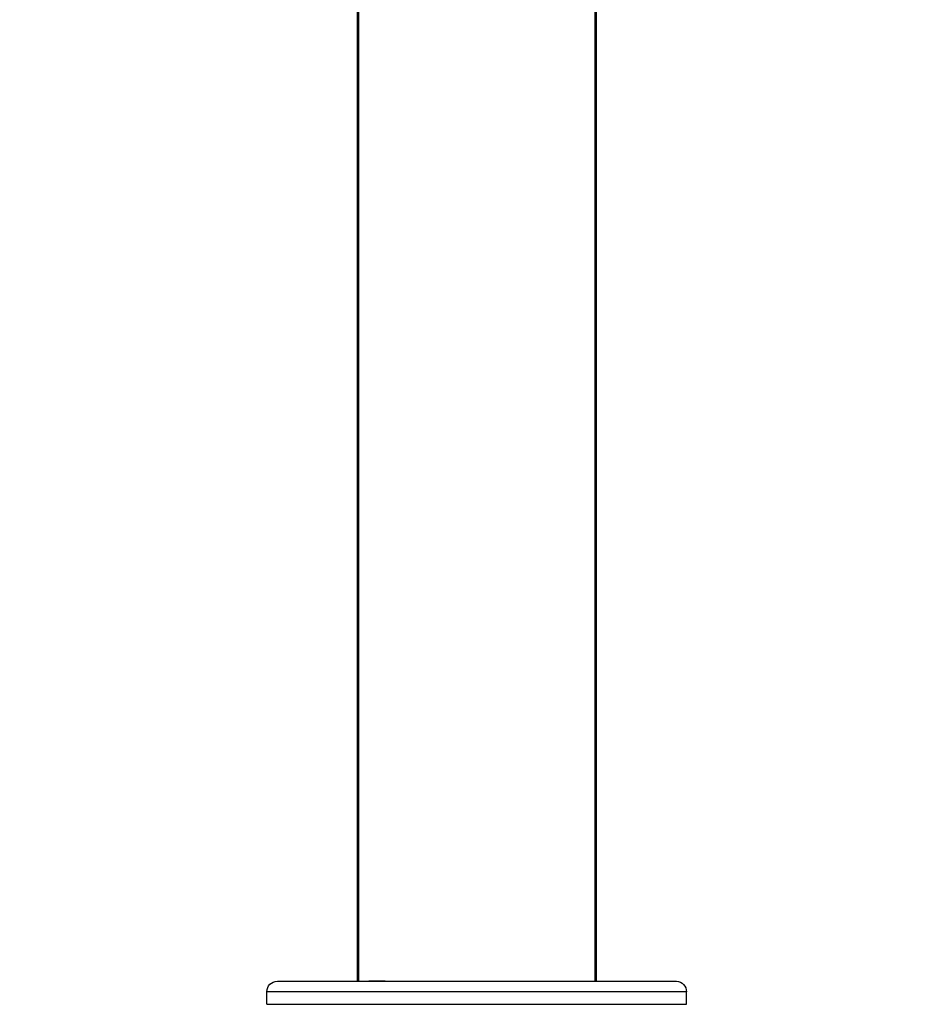
# Model space of a CAD drawing. Units: millimetres. Extents: x 43600 to 64829, y 4316 to 20192.
# Drawn here: x 47534 to 47871, y 4339 to 4710 of the extents above; entities that cross this region are included whole.
import ezdxf

# ---------------------------------------------------------------- set-up
doc = ezdxf.new("R2010")
doc.units = ezdxf.units.MM
doc.styles.get("Standard").update_dxf_attribs({"font": 'arial.ttf'})
doc.dimstyles.new('OLCU', dxfattribs={"dimtxt": 300, "dimasz": 150, "dimexe": 0.18, "dimexo": 0.0625, "dimgap": 50, "dimtad": 1, "dimdec": 0, "dimlfac": 0.1, "dimrnd": 5, "dimzin": 0, "dimdsep": 46, "dimtxsty": 'Standard', "dimcen": 0.09, "dimse1": 1, "dimse2": 1, "dimadec": 0, "dimazin": 0, "dimtfac": 1, "dimtdec": 0, "dimtofl": 0, "dimtmove": 0, "dimatfit": 3, "dimfxl": 1, "dimtolj": 1, "dimtzin": 0, "dimarcsym": 0})

# ---------------------------------------------------------------- blocks, each defined once
blk = doc.blocks.new('*D16')
at = {"color": 0, "lineweight": -2, "transparency": 16777216}
blk.add_line((44604.85, 9273.65), (52750.23, 9273.65), dxfattribs=at)
at = {"color": 0, "transparency": 16777216}
for points in [[(44604.85, 9298.65), (44604.85, 9248.65), (44454.85, 9273.65)], [(52750.23, 9298.65), (52750.23, 9248.65), (52900.23, 9273.65)]]:
    blk.add_solid(points, dxfattribs=at)
at = {"layer": 'Defpoints', "color": 0, "transparency": 16777216}
for p in [(52900.23, 9273.65), (44454.85, 6419), (52900.23, 4503.78)]:
    blk.add_point(p, dxfattribs=at)
at = {"color": 0, "transparency": 16777216, "insert": (48677.54, 9476.92), "char_height": 300, "attachment_point": 5}
blk.add_mtext('\\A1;835', dxfattribs=at)
blk = doc.blocks.new('*D17')
at = {"color": 0, "lineweight": -2, "transparency": 16777216}
blk.add_line((44000.22, 8712.78), (44000.22, 4489.17), dxfattribs=at)
at = {"color": 0, "transparency": 16777216}
for points in [[(43975.22, 8712.78), (44025.22, 8712.78), (44000.22, 8862.78)], [(43975.22, 4489.17), (44025.22, 4489.17), (44000.22, 4339.17)]]:
    blk.add_solid(points, dxfattribs=at)
at = {"layer": 'Defpoints', "color": 0, "transparency": 16777216}
for p in [(50145.74, 8862.78), (44000.22, 4339.17), (48719.27, 4339.17)]:
    blk.add_point(p, dxfattribs=at)
at = {"color": 0, "transparency": 16777216, "insert": (43797.05, 6600.97), "char_height": 300, "attachment_point": 5, "rotation": 90}
blk.add_mtext('\\A1;450', dxfattribs=at)

msp = doc.modelspace()

# ---------------------------------------------------------------- linework, layer by layer
at = {"extrusion": (0, 1, -2.22045e-16)}
for p, q in [((47661.74, 6156.35), (47661.74, 4347.86)), ((47750.64, 6149.35), (47750.64, 4347.86)), ((47661.19, 5355.44), (47661.19, 4347.86)), ((47751.19, 5315.5), (47751.19, 4347.86)), ((47631.13, 4347.86), (47665.62, 4347.86)), ((47671.79, 4347.86), (47665.62, 4347.86)), ((47671.79, 4347.86), (47781.17, 4347.86)), ((47706.19, 4343.91), (47627.18, 4343.91)), ((47627.18, 4339.17), (47627.18, 4343.91)), ((47785.2, 4343.91), (47706.19, 4343.91)), ((47785.2, 4339.17), (47785.2, 4343.91)), ((47627.18, 4339.17), (47706.19, 4339.17)), ((47706.19, 4339.17), (47785.2, 4339.17))]:
    msp.add_line(p, q, dxfattribs=at)
at = {"extrusion": (0, -2.22045e-16, -1)}
for centre, start, end in [((-47631.13, 4343.91), 360, 90), ((-47781.25, 4343.91), 92.7733, 180)]:
    msp.add_arc(centre, 3.95, start, end, dxfattribs=at)
for points, knots in [([(47665.62, 4347.86), (47665.62, 4347.86), (47665.63, 4347.86), (47666.04, 4347.86), (47666.46, 4347.85), (47667.43, 4347.85), (47667.99, 4347.85), (47669.14, 4347.85), (47669.73, 4347.85), (47670.8, 4347.85), (47671.28, 4347.86), (47671.78, 4347.86), (47671.78, 4347.86), (47671.79, 4347.86)], [-0.02052, -0.02052, -0.02052, -0.02052, 0, 0, 1.989004, 1.989004, 4.507168, 4.507168, 7.025331, 7.025331, 9.014336, 9.014336, 9.034856, 9.034856, 9.034856, 9.034856]), ([(47781.17, 4347.86), (47781.17, 4347.86), (47781.17, 4347.86), (47781.25, 4347.86), (47781.31, 4347.85), (47781.42, 4347.85), (47781.45, 4347.85), (47781.45, 4347.85)], [-0.02052, -0.02052, -0.02052, -0.02052, 0, 0, 1.989004, 1.989004, 4.507167, 4.507167, 4.507167, 4.507167])]:
    msp.add_open_spline(points, degree=3, knots=knots)

# ---------------------------------------------------------------- dimensions: what is measured, and where the dimension line sits
dim = msp.add_linear_dim(base=(52900.23, 9273.65), p1=(44454.85, 6419), p2=(52900.23, 4503.78), text='835', dimstyle='OLCU')
dim.commit()
dim.dimension.update_dxf_attribs({"geometry": '*D16', "text_midpoint": (48677.54, 9476.92)})
dim = msp.add_linear_dim(base=(44000.22, 4339.17), p1=(50145.74, 8862.78), p2=(48719.27, 4339.17), angle=90, dimstyle='OLCU')
dim.commit()
dim.dimension.update_dxf_attribs({"geometry": '*D17', "text_midpoint": (43797.05, 6600.97)})

doc.saveas('drawing.dxf')
